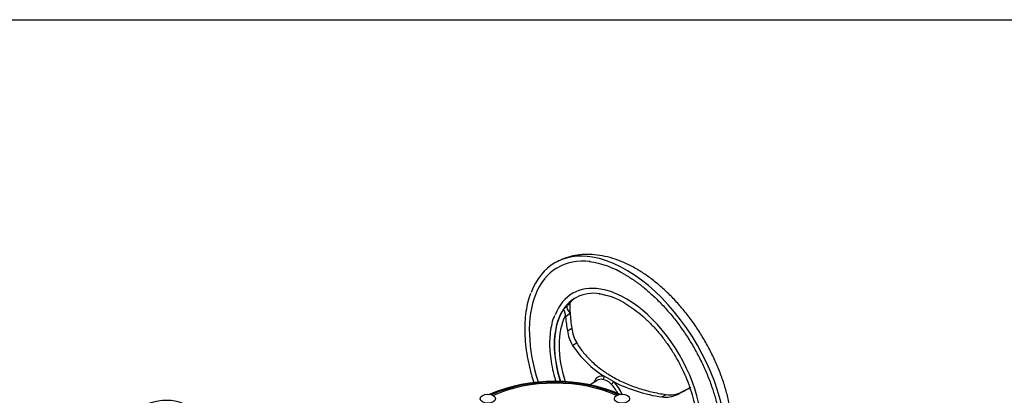
# Paper-space layout 'Sheet1' of a CAD drawing. Units: millimetres. Extents: x 0 to 4158, y 0 to 2940.
# Drawn here: x 2638 to 3061, y 2708 to 2870 of the extents above; entities that cross this region are included whole.
import ezdxf

# ---------------------------------------------------------------- set-up
doc = ezdxf.new("R2010")
doc.units = ezdxf.units.MM
doc.header["$LTSCALE"] = 7.000007
for name, color, linetype in [('Default', 7, 'Continuous'), ('tangent', 7, 'Continuous'), ('TSH-1', 7, 'Continuous'), ('visible', 7, 'Continuous')]:
    doc.layers.add(name, color=color, linetype=linetype)

# ---------------------------------------------------------------- blocks, each defined once
blk = doc.blocks.new('SE5')
at = {"layer": 'tangent', "color": 7, "linetype": 'Continuous'}
for p, q in [((2871.61, 2745.44), (2873.23, 2746.91)), ((2874.37, 2743.71), (2872.46, 2741.91)), ((2873.2, 2736.14), (2875.07, 2737.22)), ((2875.42, 2729.83), (2877.2, 2730.86)), ((2913.88, 2707.63), (2915.66, 2708.66)), ((2920.65, 2708.75), (2922.51, 2709.82))]:
    blk.add_line(p, q, dxfattribs=at)
blk.add_arc((2887.22, 2708.84), 6.43, 41.3948, 78.6052, dxfattribs=at)
for centre, major_axis, ratio, start_param, end_param in [((2898.49, 2712.31), (30.63, -53.04), 0.57735, 0.44351, 2.697028), ((2898.49, 2712.31), (29.46, -51.02), 0.57735, 3.570612, 4.357528), ((2898.49, 2712.31), (23.04, -39.91), 0.57735, 0.447174, 2.701639), ((2876.05, 2744.83), (-2.78, 2.13), 0.556835, 0.032635, 1.382454), ((2898.58, 2712.37), (-21.88, 37.89), 0.57735, 0.273427, 1.198535), ((2898.49, 2712.31), (21.88, -37.89), 0.57735, 3.5149, 4.338695), ((2899.29, 2712.78), (-20.98, 36.34), 0.57735, 0.348148, 0.364839), ((2891.06, 2708.02), (4.72, -8.17), 0.57735, 2.659586, 3.627679), ((2888.21, 2716.17), (0.25, 1.14), 0.72347, 3.75678, 5.171721), ((2867.84, 2688.79), (43.77, 0), 0.57735, 0.892031, 2.249561), ((2867.84, 2688.87), (42.77, 0), 0.57735, 0.894701, 2.246891), ((2890.27, 2707.57), (4.2, -7.28), 0.57735, 2.659586, 3.166288), ((2892.26, 2713.84), (-0.799, -0.851), 0.378493, 0.932165, 2.347106), ((2890.27, 2707.57), (-4.2, 7.28), 0.57735, 4.614167, 5.194395), ((2891.06, 2708.02), (-4.72, 8.17), 0.57735, 4.4786, 5.194395), ((2686.81, 2665.16), (-22.46, -38.9), 0.57735, 3.141593, 5.224414)]:
    blk.add_ellipse(centre, major_axis=major_axis, ratio=ratio, start_param=start_param, end_param=end_param, dxfattribs=at)
at = {"layer": 'visible', "color": 7, "linetype": 'Continuous'}
for p, q in [((2872.46, 2741.91), (2872.41, 2742.8)), ((2893.05, 2714.22), (2889.06, 2716.52)), ((2872.46, 2713.88), (2873.04, 2714.22)), ((2885.96, 2714.78), (2882.97, 2712.88)), ((2925.47, 2711.3), (2926.37, 2711.81)), ((2926.17, 2711.76), (2925.47, 2711.3))]:
    blk.add_line(p, q, dxfattribs=at)
for centre, radius, start, end in [((2877.1, 2725.98), 40.19, 58.8244, 82.0789), ((2880.51, 2742.81), 8.3, 117.9804, 148.5977), ((2882.97, 2723.58), 28.6, 58.5234, 82.1349), ((2891.71, 2739.26), 16.76, 187.0045, 210.056), ((2890.12, 2738.54), 17.08, 188.0909, 210.6395), ((2912.47, 2754.16), 44.33, 213.2884, 238.1241), ((2867.85, 2642.15), 72.27, 66.7688, 113.2417), ((2923.25, 2773.45), 66.49, 242.9849, 261.8979), ((2915.58, 2718.41), 10.91, 261.0496, 297.6854), ((2917.31, 2719.7), 11.16, 261.5142, 297.7977)]:
    blk.add_arc(centre, radius, start, end, dxfattribs=at)
for centre, major_axis, ratio, start_param, end_param in [((2898.49, 2712.31), (30.63, -53.04), 0.57735, 2.697028, 3.58667), ((2898.49, 2712.31), (29.46, -51.02), 0.57735, 2.735436, 3.570612), ((2898.49, 2712.31), (23.04, -39.91), 0.57735, 2.701639, 3.57219), ((2898.49, 2712.31), (21.88, -37.89), 0.57735, 2.726056, 3.5149), ((2939.71, 2735.56), (-41.44, 62.18), 0.815935, 0.892909, 0.957355), ((2899.29, 2712.78), (-20.98, 36.34), 0.57735, 0.364839, 1.212405), ((2939.71, 2735.56), (-42.75, 64.15), 0.815935, 0.985697, 1.064833), ((2939.71, 2735.56), (-41.44, 62.18), 0.815935, 0.957355, 1.049334), ((2952.14, 2728.38), (-67.57, -37.11), 0.030291, 1.069351, 1.148487), ((2952.14, 2728.38), (-65.5, -35.97), 0.030291, 1.08485, 1.140971)]:
    blk.add_ellipse(centre, major_axis=major_axis, ratio=ratio, start_param=start_param, end_param=end_param, dxfattribs=at)
for centre in [(2838.97, 2706.88), (2896.72, 2706.88)]:
    blk.add_ellipse(centre, major_axis=(3.28, 0), ratio=0.57735, dxfattribs=at)
for points, knots in [([(2902.86, 2762.76), (2902, 2763.24), (2899.9, 2764.41), (2896.04, 2766.17), (2891.6, 2767.68), (2887.14, 2768.66), (2882.79, 2769.07), (2878.57, 2768.91), (2874.61, 2768.19), (2871.02, 2767.02), (2869.11, 2766), (2868.12, 2765.45)], [0, 0, 0, 0, 0.066778, 0.191538, 0.3163, 0.440098, 0.562023, 0.681263, 0.797437, 0.910745, 1, 1, 1, 1]), ([(2928.96, 2659.25), (2929.4, 2659.48), (2930.82, 2660.22), (2933.25, 2662.12), (2935.95, 2664.78), (2938.31, 2667.89), (2940.31, 2671.36), (2941.93, 2675.19), (2943.16, 2679.37), (2943.99, 2683.88), (2944.39, 2688.65), (2944.37, 2693.65), (2943.92, 2698.82), (2943.06, 2704.1), (2941.8, 2709.44), (2940.16, 2714.79), (2938.15, 2720.11), (2935.81, 2725.36), (2933.14, 2730.5), (2930.18, 2735.47), (2926.95, 2740.25), (2923.47, 2744.79), (2919.76, 2749.06), (2915.86, 2753), (2911.78, 2756.61), (2907.69, 2759.74), (2904.59, 2761.75), (2903.09, 2762.63), (2902.86, 2762.76)], [0, 0, 0, 0, 0.013351, 0.050816, 0.088247, 0.126, 0.164393, 0.203635, 0.243789, 0.284758, 0.326332, 0.368262, 0.410332, 0.452368, 0.494313, 0.53615, 0.577889, 0.619552, 0.661171, 0.702777, 0.744404, 0.786078, 0.827836, 0.869713, 0.911742, 0.953947, 0.993992, 1, 1, 1, 1]), ([(2897.91, 2760.36), (2898.67, 2759.91), (2900.56, 2758.78), (2903.99, 2756.41), (2907.89, 2753.27), (2911.74, 2749.73), (2915.46, 2745.84), (2919.02, 2741.64), (2922.39, 2737.16), (2925.54, 2732.46), (2928.44, 2727.56), (2931.05, 2722.52), (2933.36, 2717.39), (2935.35, 2712.2), (2936.99, 2707.02), (2938.27, 2701.89), (2939.18, 2696.86), (2939.72, 2691.98), (2939.87, 2687.29), (2939.64, 2682.84), (2939.04, 2678.66), (2938.06, 2674.85), (2937.1, 2672.11), (2936.45, 2670.93), (2936.31, 2670.67)], [0, 0, 0, 0, 0.025266, 0.073418, 0.121599, 0.1698, 0.218021, 0.266261, 0.314516, 0.362781, 0.411053, 0.459325, 0.507592, 0.555848, 0.604089, 0.652309, 0.700503, 0.74867, 0.796808, 0.844921, 0.893022, 0.941126, 0.989269, 1, 1, 1, 1]), ([(2857.39, 2752.17), (2857.15, 2751.58), (2856.5, 2749.93), (2855.68, 2746.51), (2855.03, 2742.2), (2854.78, 2737.56), (2854.92, 2732.72), (2855.45, 2727.69), (2856.36, 2722.53), (2857.5, 2717.9), (2858.37, 2715), (2858.74, 2713.86)], [0, 0, 0, 0, 0.0184198, 0.0601395, 0.1019643, 0.1438462, 0.1857501, 0.22765, 0.2695365, 0.3114068, 0.3383772, 0.3383772, 0.3383772, 0.3383772]), ([(2897.91, 2747.98), (2898.56, 2747.59), (2900.19, 2746.61), (2903.13, 2744.52), (2906.47, 2741.71), (2909.74, 2738.51), (2912.86, 2734.99), (2915.81, 2731.18), (2918.53, 2727.13), (2921, 2722.89), (2923.19, 2718.52), (2925.07, 2714.08), (2926.61, 2709.6), (2927.8, 2705.17), (2928.62, 2700.83), (2929.06, 2696.63), (2929.13, 2692.64), (2928.81, 2688.9), (2928.13, 2685.49), (2927.2, 2682.61), (2926.45, 2681.21), (2926.08, 2680.54)], [0, 0, 0, 0, 0.028735, 0.083553, 0.138421, 0.193324, 0.248261, 0.303227, 0.358214, 0.413212, 0.468211, 0.523197, 0.57816, 0.633089, 0.687975, 0.74281, 0.797594, 0.852335, 0.90706, 0.961811, 1, 1, 1, 1]), ([(2867.65, 2742.63), (2867.51, 2742.3), (2866.95, 2741.05), (2866.25, 2738.27), (2865.67, 2734.54), (2865.5, 2730.48), (2865.71, 2726.22), (2866.32, 2721.79), (2867.19, 2717.83), (2867.88, 2715.35), (2868.18, 2714.4)], [0, 0, 0, 0, 0.0139418, 0.0622436, 0.1107593, 0.1593897, 0.2080611, 0.2567219, 0.3053576, 0.3356338, 0.3356338, 0.3356338, 0.3356338]), ([(2872.41, 2742.8), (2872.41, 2742.89), (2872.4, 2742.97), (2872.38, 2743.15), (2872.36, 2743.23), (2872.33, 2743.4), (2872.3, 2743.48), (2872.26, 2743.64), (2872.23, 2743.72), (2872.15, 2743.94), (2872.1, 2744.08), (2872, 2744.33), (2871.95, 2744.45), (2871.86, 2744.66), (2871.82, 2744.76), (2871.75, 2744.93), (2871.72, 2745.01), (2871.67, 2745.16), (2871.65, 2745.22), (2871.62, 2745.34), (2871.61, 2745.39), (2871.61, 2745.44)], [0, 0, 0, 0, 0.0625, 0.0625, 0.125, 0.125, 0.1875, 0.1875, 0.25, 0.25, 0.375, 0.375, 0.5, 0.5, 0.625, 0.625, 0.75, 0.75, 0.875, 0.875, 1, 1, 1, 1]), ([(2877.2, 2730.86), (2878.11, 2729.42), (2879.11, 2728.02), (2881.31, 2725.35), (2882.51, 2724.08), (2885.09, 2721.64), (2886.48, 2720.48), (2888.33, 2719.11), (2888.71, 2718.84), (2889.47, 2718.31), (2889.86, 2718.04), (2891.04, 2717.27), (2891.85, 2716.77), (2894.31, 2715.35), (2896.03, 2714.48), (2899.6, 2712.89), (2901.45, 2712.17), (2904.34, 2711.22), (2905.32, 2710.92), (2907.31, 2710.35), (2908.33, 2710.09), (2911.41, 2709.37), (2913.51, 2708.97), (2915.66, 2708.66)], [0, 0, 0, 0, 0.125, 0.125, 0.25, 0.25, 0.375, 0.375, 0.40625, 0.40625, 0.4375, 0.4375, 0.5, 0.5, 0.625, 0.625, 0.75, 0.75, 0.8125, 0.8125, 0.875, 0.875, 1, 1, 1, 1])]:
    blk.add_open_spline(points, degree=3, knots=knots, dxfattribs=at)

psp = doc.layouts.new('Sheet1')

# ---------------------------------------------------------------- linework, layer by layer
at = {"layer": 'Default', "color": 7, "linetype": 'Continuous'}
psp.add_line((98, 2870), (4109, 2870), dxfattribs=at)

# ---------------------------------------------------------------- block references
at = {"layer": 'TSH-1'}
psp.add_blockref('SE5', (0, 0), dxfattribs=at)

doc.saveas('drawing.dxf')
